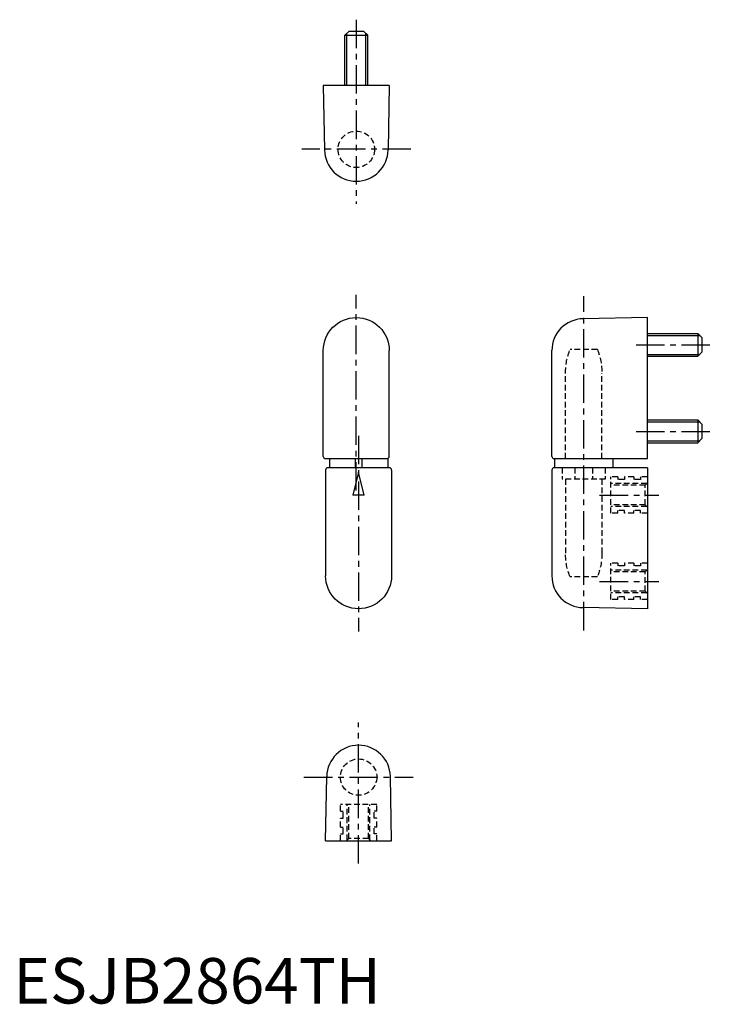
# Model space of a CAD drawing. Extents: x 1 to 154, y 0 to 216.
import ezdxf

# ---------------------------------------------------------------- set-up
doc = ezdxf.new("R2010")
doc.units = 0
doc.header["$LTSCALE"] = 5
doc.header["$MEASUREMENT"] = 0
doc.linetypes.add('CENTER', pattern=[2, 1.25, -0.25, 0.25, -0.25])
doc.linetypes.add('HIDDEN', pattern=[0.375, 0.25, -0.125])
doc.layers.get('0').update_dxf_attribs({"linetype": 'CONTINUOUS'})
for name, color, linetype in [('1', 1, 'CENTER'), ('2', 2, 'HIDDEN'), ('3', 3, 'CONTINUOUS')]:
    doc.layers.add(name, color=color, linetype=linetype)
doc.styles.add('Standard1', font='ARIAL.TTF')

msp = doc.modelspace()

# ---------------------------------------------------------------- linework, layer by layer
for p, q in [((72.89, 212.88), (73.79, 213.78)), ((72.89, 212.88), (77.89, 212.88)), ((72.89, 201.78), (72.89, 212.88)), ((73.79, 213.78), (76.99, 213.78)), ((76.99, 213.78), (77.89, 212.88)), ((77.89, 201.78), (77.89, 212.88)), ((82.64, 201.78), (68.14, 201.78)), ((68.14, 201.78), (68.38, 187.66)), ((82.64, 201.78), (82.39, 187.66)), ((139.39, 150.78), (125.26, 150.53)), ((139.39, 119.78), (139.39, 150.78)), ((139.39, 147.28), (150.49, 147.28)), ((150.49, 147.28), (151.39, 146.38)), ((150.49, 147.28), (150.49, 142.28)), ((151.39, 146.38), (151.39, 143.18)), ((68.14, 120.28, -7), (68.14, 143.53, 7)), ((82.64, 120.28, -7), (82.64, 143.53, 7)), ((118.39, 120.28), (118.39, 143.53)), ((151.39, 143.18), (150.49, 142.28)), ((139.39, 142.28), (150.49, 142.28)), ((139.39, 128.28), (150.49, 128.28)), ((150.49, 128.28), (150.49, 123.28)), ((150.49, 128.28), (151.39, 127.38)), ((151.39, 127.38), (151.39, 124.18)), ((151.39, 124.18), (150.49, 123.28)), ((139.39, 123.28), (150.49, 123.28)), ((68.64, 119.78, -7), (82.29, 119.78, -7)), ((69.49, 119.78, -7), (69.49, 117.78, -7)), ((75.14, 119.78, -7), (75.14, 117.78, -7)), ((76.64, 119.78, -7), (76.64, 117.78, -7)), ((82.29, 119.78, -7), (82.29, 117.78, -7)), ((118.99, 119.78), (139.39, 119.78)), ((118.99, 119.78), (118.99, 117.78)), ((131.79, 119.78), (131.79, 117.78)), ((68.64, 117.28, -7), (68.64, 94.02, 7)), ((82.64, 117.78, -7), (69.14, 117.78, -7)), ((75.89, 117.78, -7), (75.39, 117.78)), ((83.14, 117.28, -7), (83.14, 94.02, 7)), ((118.39, 117.28), (118.39, 94.02)), ((139.39, 117.78), (118.89, 117.78)), ((139.39, 117.78), (139.39, 86.78)), ((139.39, 86.78), (125.26, 87.02)), ((68.64, 35.78), (68.88, 49.9)), ((83.14, 35.78), (82.89, 49.9)), ((68.64, 35.78), (83.14, 35.78))]:
    msp.add_line(p, q)
for centre, radius, start, end in [((75.39, 187.78), 7, 181.0373, 358.9627), ((125.39, 143.53), 7, 91, 180), ((68.64, 120.28, -7), 0.5, 180.0044, 270.0044), ((82.14, 120.28, -7), 0.5, 269.9956, 359.9956), ((118.89, 120.28), 0.5, 180, 270), ((69.14, 117.28, -7), 0.5, 89.9956, 179.9956), ((82.64, 117.28, -7), 0.5, 0.0044, 90.0044), ((118.89, 117.28), 0.5, 90, 180), ((125.39, 94.02), 7, 180, 269), ((75.89, 49.77), 7, 1.0373, 178.9627)]:
    msp.add_arc(centre, radius, start, end)
at = {"extrusion": (0, 0, -1)}
for centre, start, end in [((-75.39, 143.53, -14), 0.0361, 179.9639), ((-75.89, 94.03, -14), 180.0361, 359.9639)]:
    msp.add_arc(centre, 7.25, start, end, dxfattribs=at)
at = {"layer": '1'}
for p, q in [((75.39, 216.28), (75.39, 175.78)), ((87.39, 187.78), (63.38, 187.78)), ((75.39, 112.78), (75.39, 155.78)), ((125.39, 82.02), (125.39, 155.53)), ((136.89, 144.78), (153.89, 144.78)), ((136.89, 125.78), (153.89, 125.78)), ((75.89, 124.78), (75.89, 81.78)), ((128.89, 111.78), (141.89, 111.78)), ((128.89, 92.78), (141.89, 92.78)), ((75.89, 30.78), (75.89, 61.78)), ((63.88, 49.78), (87.89, 49.78))]:
    msp.add_line(p, q, dxfattribs=at)
at = {"layer": '2'}
for p, q in [((128.39, 143.78), (122.39, 143.78)), ((121.39, 119.78), (121.39, 138.58)), ((129.39, 119.78), (129.39, 138.58)), ((120.64, 117.78), (120.64, 115.28)), ((123.42, 117.78), (123.42, 115.28)), ((127.35, 117.78), (127.35, 115.28)), ((130.14, 117.78), (130.14, 115.28)), ((130.14, 115.28), (120.64, 115.28)), ((121.39, 115.28), (121.39, 98.97)), ((129.39, 115.28), (129.39, 98.97)), ((131.39, 107.78), (131.39, 115.78)), ((132.89, 115.78), (131.39, 115.78)), ((132.89, 115.78), (132.89, 115.18)), ((134.39, 115.18), (132.89, 115.18)), ((134.39, 115.78), (134.39, 115.18)), ((136.39, 115.78), (134.39, 115.78)), ((136.39, 115.78), (136.39, 115.18)), ((137.89, 115.18), (136.39, 115.18)), ((139.39, 115.78), (137.89, 115.78)), ((137.89, 115.78), (137.89, 115.18)), ((139.24, 114.28), (131.39, 114.28)), ((138.89, 113.93), (131.39, 113.93)), ((138.89, 113.93), (139.39, 114.43)), ((138.89, 109.63), (138.89, 113.93)), ((138.89, 109.63), (131.39, 109.63)), ((139.24, 109.28), (131.39, 109.28)), ((134.39, 108.38), (132.89, 108.38)), ((132.89, 107.78), (132.89, 108.38)), ((134.39, 107.78), (134.39, 108.38)), ((137.89, 108.38), (136.39, 108.38)), ((136.39, 107.78), (136.39, 108.38)), ((137.89, 107.78), (137.89, 108.38)), ((138.89, 109.63), (139.39, 109.13)), ((132.89, 107.78), (131.39, 107.78)), ((136.39, 107.78), (134.39, 107.78)), ((139.39, 107.78), (137.89, 107.78)), ((132.89, 96.78), (131.39, 96.78)), ((131.39, 88.78), (131.39, 96.78)), ((139.24, 95.28), (131.39, 95.28)), ((132.89, 96.78), (132.89, 96.18)), ((134.39, 96.18), (132.89, 96.18)), ((136.39, 96.78), (134.39, 96.78)), ((134.39, 96.78), (134.39, 96.18)), ((136.39, 96.78), (136.39, 96.18)), ((137.89, 96.18), (136.39, 96.18)), ((137.89, 96.78), (137.89, 96.18)), ((139.39, 96.78), (137.89, 96.78)), ((138.89, 94.93), (139.39, 95.43)), ((128.39, 93.78), (122.39, 93.78)), ((138.89, 94.93), (131.39, 94.93)), ((138.89, 90.63), (138.89, 94.93)), ((138.89, 90.63), (131.39, 90.63)), ((139.24, 90.28), (131.39, 90.28)), ((132.89, 88.78), (131.39, 88.78)), ((132.89, 88.78), (132.89, 89.38)), ((134.39, 89.38), (132.89, 89.38)), ((134.39, 88.78), (134.39, 89.38)), ((136.39, 88.78), (134.39, 88.78)), ((136.39, 88.78), (136.39, 89.38)), ((137.89, 89.38), (136.39, 89.38)), ((137.89, 88.78), (137.89, 89.38)), ((139.39, 88.78), (137.89, 88.78)), ((138.89, 90.63), (139.39, 90.13)), ((79.89, 43.78), (71.89, 43.78)), ((71.89, 42.28), (71.89, 43.78)), ((73.39, 35.93), (73.39, 43.78)), ((73.74, 36.28), (73.74, 43.78)), ((78.04, 36.28), (78.04, 43.78)), ((78.39, 35.93), (78.39, 43.78)), ((79.89, 42.28), (79.89, 43.78)), ((71.89, 42.28), (72.49, 42.28)), ((72.49, 40.78), (72.49, 42.28)), ((79.89, 42.28), (79.29, 42.28)), ((79.29, 40.78), (79.29, 42.28)), ((71.89, 38.78), (71.89, 40.78)), ((71.89, 40.78), (72.49, 40.78)), ((79.89, 40.78), (79.29, 40.78)), ((79.89, 38.78), (79.89, 40.78)), ((71.89, 38.78), (72.49, 38.78)), ((71.89, 35.78), (71.89, 37.28)), ((71.89, 37.28), (72.49, 37.28)), ((72.49, 37.28), (72.49, 38.78)), ((79.89, 38.78), (79.29, 38.78)), ((79.29, 37.28), (79.29, 38.78)), ((79.89, 37.28), (79.29, 37.28)), ((79.89, 35.78), (79.89, 37.28)), ((73.74, 36.28), (73.24, 35.78)), ((78.04, 36.28), (73.74, 36.28)), ((78.04, 36.28), (78.54, 35.78))]:
    msp.add_line(p, q, dxfattribs=at)
for centre in [(75.39, 187.78), (75.89, 49.77)]:
    msp.add_circle(centre, 4, dxfattribs=at)
at = {"layer": '2', "extrusion": (0, 0, -1)}
for centre, start, end in [((-135.39, 138.58), 0, 21.7868), ((-115.39, 138.58), 158.2132, 180), ((-135.39, 98.97), 338.2132, 0), ((-115.39, 98.97), 180, 201.7868)]:
    msp.add_arc(centre, 14, start, end, dxfattribs=at)
at = {"layer": '3'}
for p, q in [((73.32, 201.78), (73.32, 213.31)), ((77.45, 201.78), (77.45, 213.31)), ((139.39, 146.84), (150.92, 146.84)), ((139.39, 142.71), (150.92, 142.71)), ((139.39, 127.84), (150.92, 127.84)), ((139.39, 123.71), (150.92, 123.71)), ((75.89, 116.78), (74.64, 111.78)), ((77.14, 111.78), (75.89, 116.78)), ((77.14, 111.78), (74.64, 111.78))]:
    msp.add_line(p, q, dxfattribs=at)

# ---------------------------------------------------------------- texts
at = {"color": 3, "style": 'Standard1'}
msp.add_text('ESJB2864TH', height=10, dxfattribs=at).set_placement((0, 0))

doc.saveas('drawing.dxf')
